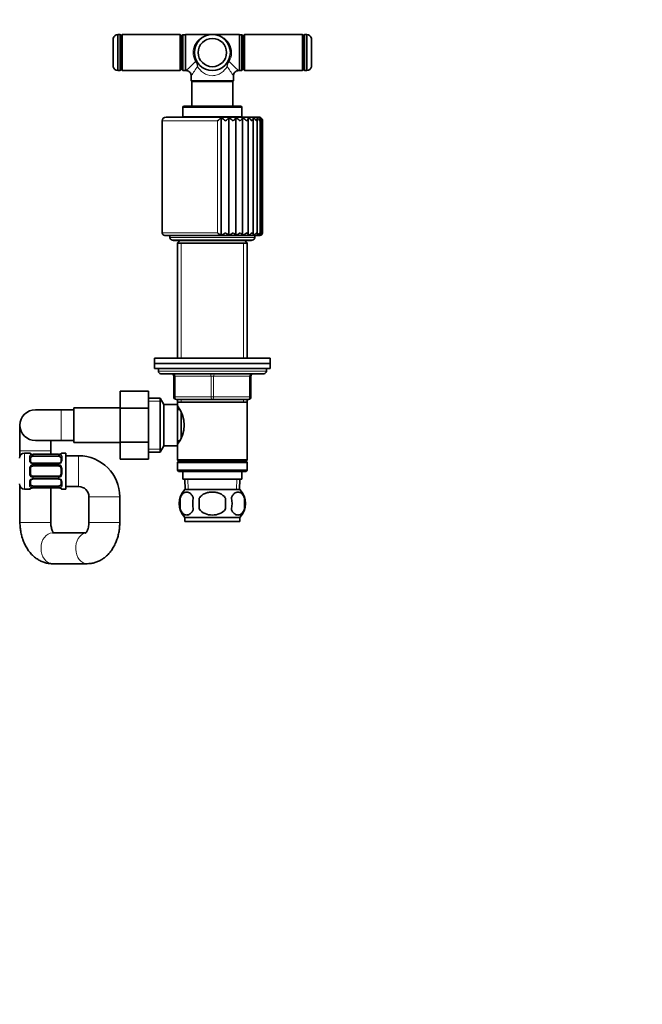
# Model space of a CAD drawing. Units: millimetres. Extents: x 0 to 1478, y 0 to 1758.
# Drawn here: x 810 to 1052, y 879 to 1262 of the extents above; entities that cross this region are included whole.
import ezdxf
from ezdxf import colors
from ezdxf.entities.mleader import LeaderData, LeaderLine
from ezdxf.math import Vec2, Vec3

# ---------------------------------------------------------------- set-up
doc = ezdxf.new("R2010")
doc.units = ezdxf.units.MM
doc.layers.add('DV1_Défaut', color=7, linetype='Continuous')
doc.layers.add('Défaut', color=7, linetype='Continuous')

# ---------------------------------------------------------------- blocks, each defined once
blk = doc.blocks.new('_DOT')
at = {"color": 0}
blk.add_line((0, 0), (-1, 0), dxfattribs=at)
at = {"color": 0, "const_width": 0.333}
blk.add_lwpolyline([(-0.1665, 0, 1), (0.1665, 0, 1)], format="xyb", close=True, dxfattribs=at)
blk = doc.blocks.new('SE')
at = {"layer": 'DV1_Défaut', "color": 7, "linetype": 'Continuous', "lineweight": 35}
for p, q in [((848.3, 1242.04), (848.3, 1256.04)), ((849.05, 1256.04), (848.3, 1256.04)), ((850.06, 1256.04), (849.56, 1255.54)), ((850.06, 1242.04), (850.06, 1256.04)), ((872.56, 1256.04), (850.06, 1256.04)), ((872.56, 1242.04), (872.56, 1256.04)), ((873.06, 1255.54), (872.56, 1256.04)), ((873.57, 1255.99), (873.07, 1255.49)), ((873.57, 1242.09), (873.57, 1255.99)), ((874.57, 1255.99), (873.57, 1255.99)), ((874.57, 1256.04), (874.57, 1242.04)), ((885.07, 1256.04), (874.57, 1256.04)), ((895.57, 1256.04), (885.07, 1256.04)), ((895.57, 1242.04), (895.57, 1256.04)), ((896.57, 1255.99), (895.57, 1255.99)), ((896.57, 1255.99), (896.57, 1242.09)), ((897.07, 1255.49), (896.57, 1255.99)), ((897.58, 1256.04), (897.08, 1255.54)), ((897.58, 1242.04), (897.58, 1256.04)), ((920.08, 1256.04), (897.58, 1256.04)), ((920.08, 1242.04), (920.08, 1256.04)), ((920.58, 1255.54), (920.08, 1256.04)), ((921.84, 1256.04), (921.09, 1256.04)), ((921.84, 1242.04), (921.84, 1256.04)), ((846.55, 1243.54), (846.55, 1254.54)), ((849.55, 1242.54), (849.55, 1255.54)), ((849.56, 1255.24), (849.55, 1255.24)), ((849.56, 1242.54), (849.56, 1255.54)), ((873.06, 1242.54), (873.06, 1255.54)), ((873.07, 1255.24), (873.06, 1255.24)), ((873.07, 1255.49), (873.07, 1242.59)), ((897.07, 1242.59), (897.07, 1255.49)), ((897.08, 1255.24), (897.07, 1255.24)), ((897.08, 1242.54), (897.08, 1255.54)), ((920.58, 1242.54), (920.58, 1255.54)), ((920.59, 1255.24), (920.58, 1255.24)), ((920.59, 1242.54), (920.59, 1255.54)), ((923.59, 1243.54), (923.59, 1254.54)), ((848.3, 1242.04), (849.05, 1242.04)), ((849.55, 1242.84), (849.56, 1242.84)), ((849.56, 1242.54), (850.06, 1242.04)), ((850.06, 1242.04), (872.56, 1242.04)), ((872.56, 1242.04), (873.06, 1242.54)), ((873.06, 1242.84), (873.07, 1242.84)), ((873.07, 1242.59), (873.57, 1242.09)), ((873.57, 1242.09), (874.57, 1242.09)), ((874.57, 1242.04), (874.88, 1242.04)), ((895.26, 1242.04), (895.57, 1242.04)), ((895.57, 1242.09), (896.57, 1242.09)), ((896.57, 1242.09), (897.07, 1242.59)), ((897.07, 1242.84), (897.08, 1242.84)), ((897.08, 1242.54), (897.58, 1242.04)), ((897.58, 1242.04), (920.08, 1242.04)), ((920.08, 1242.04), (920.58, 1242.54)), ((920.58, 1242.84), (920.59, 1242.84)), ((921.09, 1242.04), (921.84, 1242.04)), ((876.87, 1240.04), (876.87, 1237.99)), ((893.27, 1237.99), (876.87, 1237.99)), ((876.87, 1237.99), (877.07, 1237.79)), ((877.07, 1237.79), (893.07, 1237.79)), ((877.07, 1237.79), (877.07, 1228.24)), ((893.07, 1237.79), (893.27, 1237.99)), ((893.07, 1228.24), (893.07, 1237.79)), ((893.27, 1237.99), (893.27, 1240.05)), ((873.57, 1227.74), (873.57, 1224.04)), ((896.07, 1228.24), (874.07, 1228.24)), ((896.57, 1224.04), (896.57, 1227.74)), ((865.57, 1222.44), (865.57, 1178.94)), ((903.07, 1223.94), (867.07, 1223.94)), ((873.57, 1224.04), (896.57, 1224.04)), ((874.62, 1224.04), (874.62, 1223.94)), ((888.5, 1178), (888.5, 1223.68)), ((891.46, 1178), (891.46, 1223.68)), ((894.26, 1178), (894.26, 1223.68)), ((895.52, 1223.94), (895.52, 1224.04)), ((896.81, 1178), (896.81, 1223.68)), ((899.05, 1178.04), (899.05, 1223.62)), ((900.96, 1178.17), (900.96, 1223.41)), ((902.51, 1178.33), (902.51, 1223.2)), ((903.64, 1178.52), (903.64, 1222.96)), ((904.33, 1178.73), (904.33, 1222.7)), ((904.57, 1178.94), (904.57, 1222.44)), ((866.57, 1177.94), (903.57, 1177.94)), ((868.57, 1177.94), (868.57, 1177.14)), ((869.57, 1176.14), (900.57, 1176.14)), ((870.32, 1175.89), (899.82, 1175.89)), ((872.42, 1175.89), (871.47, 1174.94)), ((898.67, 1174.94), (897.72, 1175.89)), ((901.57, 1177.14), (901.57, 1177.94)), ((871.47, 1174.94), (898.67, 1174.94)), ((871.47, 1174.94), (871.47, 1130.14)), ((898.67, 1130.14), (898.67, 1174.94)), ((862.57, 1130.14), (907.57, 1130.14)), ((862.57, 1130.14), (862.57, 1128.14)), ((907.57, 1128.14), (907.57, 1130.14)), ((862.57, 1128.14), (907.57, 1128.14)), ((862.57, 1128.14), (907.57, 1128.14)), ((862.57, 1128.14), (862.57, 1126.14)), ((862.57, 1126.14), (907.57, 1126.14)), ((864.07, 1126.14), (864.07, 1125.14)), ((906.07, 1125.14), (906.07, 1126.14)), ((907.57, 1126.14), (907.57, 1128.14)), ((865.07, 1124.14), (905.07, 1124.14)), ((870.07, 1115.14), (870.07, 1123.14)), ((900.07, 1123.14), (900.07, 1115.14)), ((849.27, 1117.4), (849.27, 1110.81)), ((860.27, 1117.4), (849.27, 1117.4)), ((860.27, 1117.4), (860.27, 1110.81)), ((864.82, 1114.64), (860.27, 1114.64)), ((864.82, 1093.64), (864.82, 1114.64)), ((866.27, 1112.14), (864.82, 1114.64)), ((831.27, 1110.89), (831.27, 1097.39)), ((849.27, 1110.89), (831.27, 1110.89)), ((849.27, 1110.81), (849.27, 1097.5)), ((860.27, 1110.81), (849.27, 1110.81)), ((860.27, 1110.81), (860.27, 1097.5)), ((866.27, 1096.14), (866.27, 1112.14)), ((871.47, 1112.14), (866.27, 1112.14)), ((885.07, 1114.14), (871.07, 1114.14)), ((871.47, 1114.14), (871.47, 1113.14)), ((871.47, 1113.14), (871.47, 1112.14)), ((871.47, 1113.14), (898.67, 1113.14)), ((871.47, 1096.14), (871.47, 1112.14)), ((899.07, 1114.14), (885.07, 1114.14)), ((898.67, 1113.14), (898.67, 1114.14)), ((898.67, 1090.64), (898.67, 1113.14)), ((826.27, 1110.14), (816.27, 1110.14)), ((831.27, 1110.14), (826.27, 1110.14)), ((872.25, 1110.29), (871.47, 1110.29)), ((872.97, 1099.37), (872.97, 1108.93)), ((810.27, 1104.14), (810.27, 1094.14)), ((816.27, 1098.14), (826.27, 1098.14)), ((822.27, 1094.14), (822.27, 1098.14)), ((826.27, 1098.14), (831.27, 1098.14)), ((831.27, 1097.39), (849.27, 1097.39)), ((849.27, 1097.5), (849.27, 1090.86)), ((860.27, 1097.5), (849.27, 1097.5)), ((860.27, 1097.5), (860.27, 1090.86)), ((864.82, 1093.64), (866.27, 1096.14)), ((866.27, 1096.14), (871.47, 1096.14)), ((871.47, 1097.99), (872.25, 1097.99)), ((871.47, 1096.14), (871.47, 1090.64)), ((810.27, 1094.14), (810.27, 1092.13)), ((813.98, 1093.26), (812.07, 1093.26)), ((814.38, 1091.58), (814.38, 1090.17)), ((815.38, 1092.78), (815.38, 1092.81)), ((825.25, 1092.81), (815.38, 1092.81)), ((815.38, 1092.06), (825.25, 1092.06)), ((822.27, 1092.81), (822.27, 1094.14)), ((825.25, 1092.81), (825.25, 1092.78)), ((826.25, 1090.17), (826.25, 1091.58)), ((828.07, 1093.26), (826.65, 1093.26)), ((828.07, 1079.26), (828.07, 1093.26)), ((833.07, 1092.26), (828.07, 1092.26)), ((860.27, 1093.64), (864.82, 1093.64)), ((825.25, 1089.31), (815.38, 1089.31)), ((815.38, 1088.26), (825.25, 1088.26)), ((860.27, 1090.86), (849.27, 1090.86)), ((898.67, 1090.64), (871.47, 1090.64)), ((871.47, 1090.64), (871.97, 1090.14)), ((871.97, 1090.14), (871.47, 1089.64)), ((871.47, 1089.64), (898.67, 1089.64)), ((871.47, 1089.64), (871.47, 1086.64)), ((871.97, 1090.14), (898.17, 1090.14)), ((898.17, 1090.14), (898.67, 1090.64)), ((898.67, 1089.64), (898.17, 1090.14)), ((898.67, 1086.64), (898.67, 1089.64)), ((814.38, 1087.26), (814.38, 1085.26)), ((825.25, 1084.26), (815.38, 1084.26)), ((826.25, 1085.26), (826.25, 1087.26)), ((898.67, 1086.64), (871.47, 1086.64)), ((871.47, 1086.64), (871.97, 1086.14)), ((871.97, 1086.14), (898.17, 1086.14)), ((873.57, 1086.14), (873.57, 1083.14)), ((896.57, 1083.14), (896.57, 1086.14)), ((898.17, 1086.14), (898.67, 1086.64)), ((810.27, 1080.39), (810.27, 1066.26)), ((814.38, 1082.35), (814.38, 1080.94)), ((815.38, 1083.21), (825.25, 1083.21)), ((825.25, 1080.46), (815.38, 1080.46)), ((826.25, 1080.94), (826.25, 1082.35)), ((828.07, 1080.26), (833.07, 1080.26)), ((873.57, 1083.14), (896.57, 1083.14)), ((874.35, 1083.14), (874.52, 1079.14)), ((895.61, 1079.14), (895.78, 1083.14)), ((812.07, 1079.26), (813.98, 1079.26)), ((815.38, 1079.74), (815.38, 1079.71)), ((815.38, 1079.71), (825.25, 1079.71)), ((822.27, 1066.26), (822.27, 1079.71)), ((825.25, 1079.71), (825.25, 1079.74)), ((826.65, 1079.26), (828.07, 1079.26)), ((837.07, 1076.26), (837.07, 1066.26)), ((849.07, 1066.26), (849.07, 1076.26)), ((874.37, 1079.14), (895.77, 1079.14)), ((872.54, 1075.76), (872.54, 1071.56)), ((879.94, 1075.76), (879.94, 1071.56)), ((890.19, 1071.56), (890.19, 1075.76)), ((897.59, 1075.76), (897.59, 1071.56)), ((874.37, 1068.18), (895.77, 1068.18)), ((874.37, 1068.18), (874.37, 1066.64)), ((874.37, 1066.64), (895.77, 1066.64)), ((895.77, 1066.64), (895.77, 1068.18)), ((835.92, 1062.26), (822.93, 1062.26)), ((822.93, 1050.26), (836.4, 1050.26))]:
    blk.add_line(p, q, dxfattribs=at)
at = {"layer": 'DV1_Défaut', "color": 7, "linetype": 'Continuous', "lineweight": 18}
for p, q in [((849.05, 1242.04), (849.05, 1256.04)), ((921.09, 1242.04), (921.09, 1256.04)), ((873.57, 1227.74), (896.57, 1227.74)), ((865.57, 1222.44), (887.04, 1222.44)), ((887.04, 1178.94), (887.04, 1222.44)), ((865.57, 1178.94), (887.04, 1178.94)), ((901.57, 1177.14), (868.57, 1177.14)), ((873.01, 1174.94), (873.01, 1130.14)), ((897.12, 1174.94), (897.12, 1130.14)), ((864.07, 1125.14), (906.07, 1125.14)), ((870.07, 1123.14), (870.57, 1123.14)), ((884.57, 1123.14), (870.57, 1123.14)), ((870.57, 1123.14), (870.57, 1115.14)), ((884.57, 1123.14), (885.57, 1123.14)), ((884.57, 1115.14), (884.57, 1123.14)), ((899.57, 1123.14), (885.57, 1123.14)), ((885.57, 1123.14), (885.57, 1115.14)), ((899.57, 1123.14), (900.07, 1123.14)), ((899.57, 1115.14), (899.57, 1123.14)), ((870.07, 1115.14), (870.57, 1115.14)), ((870.57, 1115.14), (884.57, 1115.14)), ((884.57, 1115.14), (885.57, 1115.14)), ((885.57, 1115.14), (899.57, 1115.14)), ((899.57, 1115.14), (900.07, 1115.14)), ((860.27, 1113.46), (865.51, 1113.46)), ((873.01, 1114.14), (873.01, 1113.14)), ((897.12, 1114.14), (897.12, 1113.14)), ((826.27, 1098.14), (826.27, 1110.14)), ((822.27, 1094.14), (810.27, 1094.14)), ((812.07, 1079.26), (812.07, 1093.26)), ((813.98, 1093.18), (813.98, 1093.26)), ((813.98, 1090.4), (813.98, 1091.9)), ((825.25, 1092.78), (815.38, 1092.78)), ((815.38, 1092.67), (825.25, 1092.67)), ((815.38, 1092.06), (815.38, 1092.67)), ((825.25, 1092.67), (825.25, 1092.06)), ((826.65, 1093.18), (826.65, 1093.26)), ((826.65, 1091.9), (826.65, 1090.4)), ((833.07, 1080.26), (833.07, 1092.26)), ((860.27, 1094.82), (865.51, 1094.82)), ((815.38, 1089.31), (815.38, 1089.07)), ((825.25, 1089.07), (815.38, 1089.07)), ((815.38, 1088.8), (825.25, 1088.8)), ((815.38, 1088.26), (815.38, 1088.8)), ((825.25, 1089.07), (825.25, 1089.31)), ((825.25, 1088.8), (825.25, 1088.26)), ((813.98, 1085.2), (813.98, 1087.32)), ((815.38, 1084.26), (815.38, 1083.72)), ((825.25, 1083.72), (815.38, 1083.72)), ((825.25, 1083.72), (825.25, 1084.26)), ((826.65, 1087.32), (826.65, 1085.2)), ((813.98, 1080.62), (813.98, 1082.12)), ((815.38, 1083.45), (825.25, 1083.45)), ((815.38, 1083.21), (815.38, 1083.45)), ((815.38, 1080.46), (815.38, 1079.85)), ((825.25, 1079.85), (815.38, 1079.85)), ((825.25, 1083.45), (825.25, 1083.21)), ((825.25, 1079.85), (825.25, 1080.46)), ((826.65, 1082.12), (826.65, 1080.62)), ((875.68, 1079.19), (875.51, 1083.14)), ((894.45, 1079.19), (894.62, 1083.14)), ((813.98, 1079.34), (813.98, 1079.26)), ((815.38, 1079.74), (825.25, 1079.74)), ((826.65, 1079.34), (826.65, 1079.26)), ((849.07, 1076.26), (837.07, 1076.26)), ((822.27, 1066.26), (810.27, 1066.26)), ((849.07, 1066.26), (837.07, 1066.26))]:
    blk.add_line(p, q, dxfattribs=at)
at = {"layer": 'DV1_Défaut', "color": 7, "linetype": 'Continuous', "lineweight": 35}
for radius in [7, 5.5]:
    blk.add_circle((885.07, 1249.04), radius, dxfattribs=at)
for centre, radius, start, end in [((848.48, 1254.05), 2, 95.4161, 165.7865), ((849.05, 1255.54), 0.5, 0, 90), ((921.09, 1255.54), 0.5, 90, 180), ((921.65, 1254.05), 2, 14.2135, 84.5839), ((848.48, 1244.03), 2, 194.2135, 264.5839), ((849.05, 1242.54), 0.5, 270, 0), ((874.91, 1240.07), 1.95, 359.2452, 90.8656), ((895.24, 1240.06), 1.96, 89.4678, 180.5844), ((921.09, 1242.54), 0.5, 180, 270), ((921.65, 1244.03), 2, 275.4161, 345.7865), ((874.07, 1227.74), 0.5, 90, 180), ((896.07, 1227.74), 0.5, 0, 90), ((867.07, 1222.44), 1.5, 90, 180), ((846.17, 1271.87), 64.14, 309.5898, 311.2976), ((881.36, 1212.32), 13.42, 48.9626, 57.8564), ((882.12, 1232.13), 12.6, 309.7014, 317.8606), ((886.8, 1215.53), 9.39, 47.3992, 60.2396), ((889.51, 1226.78), 5.67, 310.0525, 326.8619), ((890.91, 1217.41), 7.11, 45.0644, 61.9307), ((893.9, 1224.8), 3.11, 310.7043, 338.9211), ((894.31, 1218.77), 5.51, 41.7784, 63.0586), ((897.15, 1219.85), 4.27, 37.3011, 63.6927), ((899.47, 1220.73), 3.28, 31.3222, 63.8341), ((901.24, 1221.44), 2.5, 23.4802, 63.3748), ((903.07, 1222.44), 1.5, 36.3655, 90), ((902.45, 1222), 1.91, 13.4574, 61.9987), ((903.12, 1222.71), 1.22, 347.3646, 53.2654), ((903.08, 1222.41), 1.48, 1.2273, 52.3171), ((866.57, 1178.94), 1, 180, 270), ((869.57, 1177.14), 1, 180, 270), ((870.32, 1176.64), 0.75, 221.8103, 270), ((895.06, 1189.77), 13.47, 233.4767, 240.8455), ((885.91, 1184.56), 7.05, 291.5351, 307.1496), ((889.49, 1183.57), 5.91, 289.5329, 308.4213), ((887.51, 1171.22), 9.57, 45.1529, 53.8152), ((892.72, 1182.71), 4.95, 288.0721, 310.4555), ((893.94, 1176.2), 3.39, 32.0384, 53.8804), ((895.62, 1181.9), 4.08, 287.0089, 313.4521), ((898.13, 1181.14), 3.27, 286.249, 317.7), ((899.82, 1176.64), 0.75, 270, 318.1897), ((900.57, 1177.14), 1, 270, 0), ((900.22, 1180.45), 2.54, 285.7416, 323.6203), ((901.85, 1179.84), 1.91, 285.5098, 331.8056), ((902.96, 1179.35), 1.4, 285.7657, 343.0008), ((903.57, 1178.94), 1, 270, 0.2889), ((903.56, 1178.72), 0.779, 291.778, 16.1119), ((903.54, 1178.98), 1.02, 287.2195, 357.856), ((865.07, 1125.14), 1, 180, 270), ((869.07, 1123.14), 1, 0, 90), ((901.07, 1123.14), 1, 90, 180), ((905.07, 1125.14), 1, 270, 0), ((871.07, 1115.14), 1, 180, 270), ((899.07, 1115.14), 1, 270, 0), ((862.37, 1104.14), 11.76, 320.6571, 39.3429), ((816.27, 1104.14), 6, 90, 270), ((812.07, 1091.26), 2, 90, 180), ((813.98, 1092.86), 0.4, 34.435, 90), ((815.37, 1096.13), 3.35, 259.7304, 270.1284), ((825.26, 1096.13), 3.35, 269.8705, 280.2708), ((826.65, 1092.86), 0.4, 90, 149.2184), ((833.07, 1076.26), 16, 0, 90), ((815.38, 1087.26), 1, 115.5833, 180), ((815.31, 1090.06), 0.738, 240.5808, 275.5332), ((815.38, 1087.26), 1, 90, 115.5833), ((825.33, 1089.97), 0.66, 262.9819, 302.0263), ((825.25, 1087.26), 1, 64.4167, 90), ((825.25, 1087.26), 1, 0, 64.4167), ((815.38, 1085.26), 1, 180, 244.4167), ((815.38, 1085.26), 1, 244.4167, 270), ((825.25, 1085.26), 1, 270, 295.5833), ((825.25, 1085.26), 1, 295.5833, 0), ((812.07, 1081.26), 2, 180, 270), ((815.29, 1082.55), 0.659, 83.0277, 121.9966), ((825.32, 1082.46), 0.736, 60.5744, 95.5287), ((833.07, 1076.26), 4, 0, 90), ((813.98, 1079.66), 0.4, 270, 329.2184), ((815.37, 1076.39), 3.35, 89.8705, 100.2708), ((825.26, 1076.39), 3.35, 79.7304, 90.1284), ((826.65, 1079.66), 0.4, 214.435, 270), ((880.19, 1073.66), 8, 136.7732, 223.2268), ((889.94, 1073.66), 8, 316.7732, 43.2268), ((881.02, 1073.66), 8.73, 166.0789, 193.9211), ((887.49, 1073.66), 10.04, 167.9213, 192.0787), ((883.55, 1073.66), 9.16, 346.7403, 13.2597), ((889.41, 1073.66), 8.44, 345.5825, 14.4175)]:
    blk.add_arc(centre, radius, start, end, dxfattribs=at)
at = {"layer": 'DV1_Défaut', "color": 7, "linetype": 'Continuous', "lineweight": 18}
for centre, radius, start, end in [((844.74, 1276.8), 45.99, 310.9157, 317.2859), ((875.38, 1243.3), 3.9, 5.2397, 36.0849), ((876.02, 1244.15), 3.29, 351.3258, 26.0407), ((894.11, 1244.15), 3.29, 153.9593, 188.6743), ((894.75, 1243.3), 3.9, 143.9151, 174.7603), ((925.38, 1276.78), 45.98, 222.713, 229.0854), ((825.37, 1276.84), 63.29, 324.4476, 328.3788), ((944.46, 1276.65), 62.94, 211.6103, 215.5633), ((815.36, 1089.89), 2.78, 89.628, 102.1955), ((825.27, 1089.89), 2.78, 77.8078, 90.3687), ((815.36, 1090.47), 1.39, 182.6748, 244.853), ((815.47, 1087.34), 1.49, 117.8747, 180.7097), ((815.37, 1090.45), 1.38, 244.0799, 270.1199), ((815.37, 1087.46), 1.34, 89.817, 116.6505), ((825.25, 1090.45), 1.38, 269.8791, 295.9211), ((825.26, 1087.46), 1.34, 63.3511, 90.1815), ((825.27, 1090.47), 1.39, 295.1473, 357.3249), ((825.16, 1087.34), 1.49, 359.2905, 62.1251), ((815.47, 1085.18), 1.49, 179.2905, 242.1251), ((815.37, 1085.06), 1.34, 243.3511, 270.1815), ((825.26, 1085.06), 1.34, 269.817, 296.6505), ((825.16, 1085.18), 1.49, 297.8747, 0.7097), ((815.36, 1082.05), 1.39, 115.1473, 177.3249), ((815.37, 1082.07), 1.38, 89.8791, 115.9211), ((815.36, 1082.63), 2.78, 257.8078, 270.3687), ((825.25, 1082.07), 1.38, 64.0799, 90.1199), ((825.27, 1082.63), 2.78, 269.628, 282.1955), ((825.27, 1082.05), 1.39, 2.6748, 64.853)]:
    blk.add_arc(centre, radius, start, end, dxfattribs=at)
for centre, major_axis, ratio, start_param, end_param in [((885.07, 1249.04), (7.5, 0), 0.933333, 1.570796, 3.655865), ((885.07, 1249.04), (-7.5, 0), 0.933333, 2.62732, 4.712389), ((878.54, 1245.35), (0.435, 0.246), 0.441391, 0, 1.326404), ((891.6, 1245.35), (0.435, -0.246), 0.441391, 1.815189, 3.141593), ((870.07, 1123.14), (0, -1), 0.5, 1.570796, 3.141593), ((884.07, 1123.14), (0, -1), 0.5, 1.570796, 3.141593), ((886.07, 1123.14), (0, -1), 0.5, 3.141593, 4.712389), ((900.07, 1123.14), (0, -1), 0.5, 3.141593, 4.712389), ((871.07, 1115.14), (0, 1), 0.5, 1.570796, 3.141593), ((885.07, 1115.14), (0, 1), 0.5, 1.570796, 3.141593), ((885.07, 1115.14), (0, 1), 0.5, 3.141593, 4.712389), ((899.07, 1115.14), (0, 1), 0.5, 3.141593, 4.712389), ((813.98, 1092.78), (0.4, 0), 0.988455, 0.669768, 1.570796), ((813.98, 1091.58), (0.4, 0), 0.806081, 0, 1.570796), ((814.77, 1092.24), (0.084, -0.391), 0.411702, 0.775179, 2.660356), ((825.86, 1092.24), (0.084, 0.391), 0.411702, 0.481237, 2.366414), ((826.65, 1091.58), (0.4, 0), 0.806081, 1.570796, 3.141593), ((826.65, 1092.78), (0.4, 0), 0.988455, 1.570796, 2.479622), ((813.98, 1090.17), (0.4, 0), 0.591806, 0, 1.570796), ((814.77, 1089.04), (-0.168, -0.363), 0.191543, 3.127839, 4.319431), ((814.77, 1088.52), (0.173, -0.361), 0.155676, 0, 1.885177), ((825.86, 1088.52), (0.173, 0.361), 0.155676, 1.256416, 3.141593), ((825.86, 1089.04), (0.168, -0.363), 0.191543, 1.963754, 3.162027), ((826.65, 1090.17), (0.4, 0), 0.591806, 1.570796, 3.141593), ((813.98, 1087.26), (0.4, 0), 0.151515, 0, 1.570796), ((813.98, 1085.26), (0.4, 0), 0.151515, 4.712389, 6.283185), ((814.77, 1084), (0.173, 0.361), 0.155676, 4.398009, 6.283185), ((825.86, 1084), (0.173, -0.361), 0.155676, 3.141593, 5.026769), ((826.65, 1087.26), (0.4, 0), 0.151515, 1.570796, 3.141593), ((826.65, 1085.26), (0.4, 0), 0.151515, 3.141593, 4.712389), ((813.98, 1082.35), (0.4, 0), 0.591806, 4.712389, 6.283185), ((813.98, 1080.94), (0.4, 0), 0.806081, 4.712389, 6.283185), ((814.77, 1083.48), (-0.168, 0.363), 0.191543, 1.963754, 3.154692), ((814.77, 1080.28), (0.084, 0.391), 0.411702, 3.62283, 5.508006), ((825.86, 1080.28), (0.084, -0.391), 0.411702, 3.916772, 5.801948), ((825.86, 1083.48), (0.168, 0.363), 0.191543, 3.120198, 4.319431), ((826.65, 1082.35), (0.4, 0), 0.591806, 3.141593, 4.712389), ((826.65, 1080.94), (0.4, 0), 0.806081, 3.141593, 4.712389), ((813.98, 1079.74), (0.4, 0), 0.988455, 4.712389, 5.616444), ((826.65, 1079.74), (0.4, 0), 0.988455, 3.805757, 4.712389), ((822.93, 1056.26), (0, -6), 0.745761, 3.141593, 6.283185), ((836.4, 1056.26), (0, -6), 0.745761, 3.273725, 6.283185), ((836.4, 1056.26), (0, -6), 0.745761, 0, 0.007835)]:
    blk.add_ellipse(centre, major_axis=major_axis, ratio=ratio, start_param=start_param, end_param=end_param, dxfattribs=at)
at = {"layer": 'DV1_Défaut', "color": 7, "linetype": 'Continuous', "lineweight": 35}
for centre, major_axis, ratio, start_param, end_param in [((815.38, 1091.35), (-1, 0), 0.707107, 5.158902, 6.283185), ((814.77, 1092.46), (-0.069, -0.394), 0.426558, 2.795386, 3.530367), ((814.77, 1092.46), (-0.069, -0.394), 0.426558, 3.129632, 3.530367), ((815.38, 1091.35), (-1, 0), 0.707107, 4.712389, 5.158902), ((825.25, 1091.35), (1, 0), 0.707107, 1.124283, 1.570796), ((825.25, 1091.35), (-1, 0), 0.707107, 3.141593, 4.265876), ((815.38, 1081.17), (1, 0), 0.707107, 3.141593, 4.265876), ((815.38, 1081.17), (1, 0), 0.707107, 4.265876, 4.712389), ((825.25, 1081.17), (1, 0), 0.707107, 4.712389, 5.158902), ((825.25, 1081.17), (1, 0), 0.707107, 5.158902, 6.283185), ((825.86, 1080.06), (0.069, 0.394), 0.426558, 2.807135, 3.530367), ((825.86, 1080.06), (0.069, 0.394), 0.426558, 3.129697, 3.530367)]:
    blk.add_ellipse(centre, major_axis=major_axis, ratio=ratio, start_param=start_param, end_param=end_param, dxfattribs=at)
at = {"layer": 'DV1_Défaut', "color": 7, "linetype": 'Continuous', "lineweight": 18}
for points, knots in [([(890.86, 1243.66), (890.28, 1242.68), (889.52, 1241.82), (888.05, 1240.81), (887.51, 1240.54), (886.35, 1240.15), (885.71, 1240.04), (883.78, 1240.04), (882.56, 1240.49), (880.61, 1241.82), (879.85, 1242.68), (879.27, 1243.66)], [0, 0, 0, 0, 0.25, 0.25, 0.375, 0.375, 0.5, 0.5, 0.75, 0.75, 1, 1, 1, 1]), ([(814.77, 1092.84), (814.65, 1092.86), (814.54, 1092.89), (814.34, 1092.95), (814.26, 1092.98), (814.12, 1093.05), (814.07, 1093.08), (813.99, 1093.13), (813.98, 1093.16), (813.98, 1093.18)], [0, 0, 0, 0, 0.25, 0.25, 0.5, 0.5, 0.75, 0.75, 1, 1, 1, 1]), ([(813.98, 1091.9), (813.98, 1091.99), (813.99, 1092.06), (814.07, 1092.21), (814.12, 1092.28), (814.26, 1092.4), (814.34, 1092.45), (814.54, 1092.54), (814.65, 1092.58), (814.77, 1092.61)], [0, 0, 0, 0, 0.25, 0.25, 0.5, 0.5, 0.75, 0.75, 1, 1, 1, 1]), ([(814.94, 1091.99), (814.86, 1091.98), (814.78, 1091.96), (814.64, 1091.91), (814.58, 1091.88), (814.43, 1091.78), (814.38, 1091.69), (814.38, 1091.58)], [0, 0, 0, 0, 0.25, 0.25, 0.5, 0.5, 1, 1, 1, 1]), ([(826.25, 1091.58), (826.25, 1091.63), (826.24, 1091.68), (826.19, 1091.77), (826.15, 1091.81), (826, 1091.91), (825.86, 1091.96), (825.68, 1091.99)], [0, 0, 0, 0, 0.25, 0.25, 0.5, 0.5, 1, 1, 1, 1]), ([(826.65, 1093.18), (826.65, 1093.16), (826.63, 1093.13), (826.56, 1093.08), (826.51, 1093.05), (826.37, 1092.98), (826.29, 1092.95), (826.09, 1092.89), (825.98, 1092.86), (825.86, 1092.84)], [0, 0, 0, 0, 0.25, 0.25, 0.5, 0.5, 0.75, 0.75, 1, 1, 1, 1]), ([(825.86, 1092.61), (825.98, 1092.58), (826.09, 1092.54), (826.29, 1092.45), (826.37, 1092.4), (826.51, 1092.28), (826.56, 1092.21), (826.63, 1092.07), (826.65, 1091.99), (826.65, 1091.9)], [0, 0, 0, 0, 0.25, 0.25, 0.5, 0.5, 0.75, 0.75, 1, 1, 1, 1]), ([(814.77, 1079.91), (814.65, 1079.94), (814.54, 1079.98), (814.34, 1080.07), (814.26, 1080.12), (814.12, 1080.24), (814.07, 1080.31), (813.99, 1080.46), (813.98, 1080.53), (813.98, 1080.62)], [0, 0, 0, 0, 0.25, 0.25, 0.5, 0.5, 0.75, 0.75, 1, 1, 1, 1]), ([(814.38, 1080.94), (814.38, 1080.89), (814.39, 1080.84), (814.44, 1080.75), (814.48, 1080.71), (814.63, 1080.61), (814.77, 1080.56), (814.94, 1080.53)], [0, 0, 0, 0, 0.25, 0.25, 0.5, 0.5, 1, 1, 1, 1]), ([(825.68, 1080.53), (825.77, 1080.55), (825.85, 1080.56), (825.99, 1080.61), (826.05, 1080.64), (826.2, 1080.74), (826.25, 1080.83), (826.25, 1080.94)], [0, 0, 0, 0, 0.25, 0.25, 0.5, 0.5, 1, 1, 1, 1]), ([(826.65, 1080.62), (826.65, 1080.53), (826.63, 1080.46), (826.56, 1080.31), (826.51, 1080.24), (826.37, 1080.12), (826.29, 1080.07), (826.09, 1079.98), (825.98, 1079.94), (825.86, 1079.91)], [0, 0, 0, 0, 0.25, 0.25, 0.5, 0.5, 0.75, 0.75, 1, 1, 1, 1]), ([(813.98, 1079.34), (813.98, 1079.36), (813.99, 1079.39), (814.07, 1079.44), (814.12, 1079.48), (814.26, 1079.54), (814.34, 1079.57), (814.54, 1079.63), (814.65, 1079.66), (814.77, 1079.68)], [0, 0, 0, 0, 0.25, 0.25, 0.5, 0.5, 0.75, 0.75, 1, 1, 1, 1]), ([(825.86, 1079.68), (825.98, 1079.66), (826.09, 1079.63), (826.29, 1079.57), (826.37, 1079.54), (826.51, 1079.48), (826.56, 1079.44), (826.63, 1079.39), (826.65, 1079.36), (826.65, 1079.34)], [0, 0, 0, 0, 0.25, 0.25, 0.5, 0.5, 0.75, 0.75, 1, 1, 1, 1])]:
    blk.add_open_spline(points, degree=3, knots=knots, dxfattribs=at)
at = {"layer": 'DV1_Défaut', "color": 7, "linetype": 'Continuous', "lineweight": 35}
for points, knots in [([(898.42, 1222.44), (898.47, 1222.5), (898.52, 1222.55), (898.61, 1222.67), (898.65, 1222.72), (898.77, 1222.89), (898.84, 1223), (898.95, 1223.21), (898.99, 1223.32), (899.05, 1223.51), (899.06, 1223.6), (899.05, 1223.68)], [0, 0, 0, 0, 0.125, 0.125, 0.25, 0.25, 0.5, 0.5, 0.75, 0.75, 1, 1, 1, 1]), ([(900.55, 1222.44), (900.59, 1222.5), (900.63, 1222.55), (900.7, 1222.67), (900.74, 1222.72), (900.83, 1222.89), (900.88, 1223), (900.94, 1223.21), (900.96, 1223.32), (900.96, 1223.51), (900.95, 1223.6), (900.91, 1223.68)], [0, 0, 0, 0, 0.125, 0.125, 0.25, 0.25, 0.5, 0.5, 0.75, 0.75, 1, 1, 1, 1]), ([(902.27, 1222.44), (902.3, 1222.5), (902.33, 1222.55), (902.39, 1222.67), (902.41, 1222.72), (902.47, 1222.89), (902.49, 1223), (902.51, 1223.21), (902.51, 1223.32), (902.46, 1223.51), (902.42, 1223.6), (902.36, 1223.68)], [0, 0, 0, 0, 0.125, 0.125, 0.25, 0.25, 0.5, 0.5, 0.75, 0.75, 1, 1, 1, 1]), ([(903.53, 1222.44), (903.56, 1222.5), (903.57, 1222.55), (903.6, 1222.67), (903.62, 1222.72), (903.64, 1222.89), (903.64, 1223), (903.62, 1223.21), (903.59, 1223.32), (903.49, 1223.51), (903.43, 1223.6), (903.35, 1223.68)], [0, 0, 0, 0, 0.125, 0.125, 0.25, 0.25, 0.5, 0.5, 0.75, 0.75, 1, 1, 1, 1]), ([(890.17, 1178.94), (890.24, 1178.89), (890.3, 1178.85), (890.43, 1178.76), (890.49, 1178.71), (890.68, 1178.58), (890.8, 1178.49), (891.02, 1178.32), (891.13, 1178.24), (891.31, 1178.1), (891.4, 1178.04), (891.46, 1178)], [0, 0, 0, 0, 0.125, 0.125, 0.25, 0.25, 0.5, 0.5, 0.75, 0.75, 1, 1, 1, 1]), ([(898.42, 1178.94), (898.47, 1178.89), (898.52, 1178.85), (898.61, 1178.76), (898.65, 1178.71), (898.77, 1178.58), (898.84, 1178.49), (898.95, 1178.32), (898.99, 1178.24), (899.05, 1178.1), (899.06, 1178.04), (899.05, 1178)], [0, 0, 0, 0, 0.125, 0.125, 0.25, 0.25, 0.5, 0.5, 0.75, 0.75, 1, 1, 1, 1]), ([(900.55, 1178.94), (900.59, 1178.89), (900.63, 1178.85), (900.7, 1178.76), (900.74, 1178.71), (900.83, 1178.58), (900.87, 1178.49), (900.94, 1178.32), (900.96, 1178.24), (900.96, 1178.1), (900.95, 1178.04), (900.91, 1178)], [0, 0, 0, 0, 0.125, 0.125, 0.25, 0.25, 0.5, 0.5, 0.75, 0.75, 1, 1, 1, 1]), ([(902.27, 1178.94), (902.3, 1178.89), (902.33, 1178.85), (902.38, 1178.76), (902.41, 1178.71), (902.47, 1178.58), (902.49, 1178.49), (902.51, 1178.32), (902.51, 1178.24), (902.46, 1178.1), (902.42, 1178.04), (902.36, 1178)], [0, 0, 0, 0, 0.125, 0.125, 0.25, 0.25, 0.5, 0.5, 0.75, 0.75, 1, 1, 1, 1]), ([(903.53, 1178.94), (903.56, 1178.89), (903.57, 1178.85), (903.6, 1178.76), (903.62, 1178.71), (903.64, 1178.58), (903.64, 1178.49), (903.62, 1178.32), (903.59, 1178.24), (903.5, 1178.1), (903.43, 1178.04), (903.35, 1178)], [0, 0, 0, 0, 0.125, 0.125, 0.25, 0.25, 0.5, 0.5, 0.75, 0.75, 1, 1, 1, 1]), ([(814.84, 1092.86), (814.82, 1092.86), (814.68, 1092.88), (814.47, 1092.94), (814.31, 1093.01), (814.27, 1093.03), (814.27, 1093.03), (814.27, 1093.03)], [0, 0, 0, 0, 0.062503, 0.458228, 0.789705, 0.975284, 1, 1, 1, 1]), ([(826.36, 1093.03), (826.36, 1093.03), (826.34, 1093.02), (826.27, 1092.99), (826.09, 1092.92), (825.86, 1092.86), (825.71, 1092.84), (825.67, 1092.84)], [0, 0, 0, 0, 0.112896, 0.296984, 0.570938, 0.915535, 1, 1, 1, 1]), ([(814.94, 1089.41), (814.92, 1089.42), (814.8, 1089.47), (814.59, 1089.64), (814.42, 1089.9), (814.36, 1090.1), (814.38, 1090.18), (814.38, 1090.18)], [0, 0, 0, 0, 0.045344, 0.344369, 0.667982, 0.999018, 1, 1, 1, 1]), ([(826.25, 1090.18), (826.25, 1090.16), (826.26, 1090.07), (826.19, 1089.85), (825.99, 1089.58), (825.79, 1089.47), (825.68, 1089.42)], [0, 0, 0, 0, 0.065432, 0.389374, 0.731768, 1, 1, 1, 1]), ([(814.38, 1082.35), (814.38, 1082.36), (814.37, 1082.45), (814.44, 1082.67), (814.64, 1082.95), (814.84, 1083.05), (814.95, 1083.11)], [0, 0, 0, 0, 0.065382, 0.389014, 0.731081, 1, 1, 1, 1]), ([(825.69, 1083.11), (825.71, 1083.1), (825.83, 1083.05), (826.03, 1082.88), (826.21, 1082.62), (826.27, 1082.42), (826.25, 1082.34), (826.25, 1082.34)], [0, 0, 0, 0, 0.045423, 0.344434, 0.668033, 0.999054, 1, 1, 1, 1]), ([(814.27, 1079.49), (814.27, 1079.49), (814.28, 1079.5), (814.36, 1079.53), (814.54, 1079.6), (814.77, 1079.66), (814.92, 1079.68), (814.96, 1079.68)], [0, 0, 0, 0, 0.112896, 0.296984, 0.570938, 0.915535, 1, 1, 1, 1]), ([(825.79, 1079.67), (825.81, 1079.66), (825.95, 1079.64), (826.16, 1079.58), (826.32, 1079.51), (826.36, 1079.49), (826.36, 1079.49), (826.36, 1079.49)], [0, 0, 0, 0, 0.0625893, 0.4582779, 0.7897244, 0.9752866, 1, 1, 1, 1]), ([(877.67, 1075.76), (877.53, 1076.17), (877.36, 1076.52), (877.07, 1076.98), (876.97, 1077.12), (876.76, 1077.36), (876.65, 1077.47), (876.31, 1077.76), (876.08, 1077.91), (875.6, 1078.09), (875.35, 1078.14), (874.86, 1078.14), (874.62, 1078.09), (874.26, 1077.95), (874.14, 1077.9), (873.91, 1077.75), (873.79, 1077.67), (873.45, 1077.38), (873.24, 1077.14), (872.85, 1076.53), (872.68, 1076.17), (872.54, 1075.76)], [0, 0, 0, 0, 0.125, 0.125, 0.1875, 0.1875, 0.25, 0.25, 0.375, 0.375, 0.5, 0.5, 0.625, 0.625, 0.6875, 0.6875, 0.75, 0.75, 0.875, 0.875, 1, 1, 1, 1]), ([(890.19, 1075.76), (889.92, 1076.17), (889.57, 1076.53), (888.8, 1077.13), (888.37, 1077.38), (887.47, 1077.77), (887, 1077.91), (886.04, 1078.09), (885.55, 1078.14), (884.57, 1078.14), (884.08, 1078.09), (883.12, 1077.91), (882.66, 1077.77), (881.99, 1077.48), (881.76, 1077.37), (881.34, 1077.12), (881.14, 1076.98), (880.56, 1076.53), (880.21, 1076.17), (879.94, 1075.76)], [0, 0, 0, 0, 0.125, 0.125, 0.25, 0.25, 0.375, 0.375, 0.5, 0.5, 0.625, 0.625, 0.75, 0.75, 0.8125, 0.8125, 0.875, 0.875, 1, 1, 1, 1]), ([(892.46, 1075.76), (892.6, 1076.17), (892.77, 1076.52), (893.06, 1076.98), (893.16, 1077.12), (893.37, 1077.36), (893.48, 1077.47), (893.82, 1077.76), (894.05, 1077.91), (894.53, 1078.09), (894.78, 1078.14), (895.27, 1078.14), (895.51, 1078.09), (895.87, 1077.95), (895.99, 1077.9), (896.22, 1077.75), (896.34, 1077.67), (896.68, 1077.38), (896.89, 1077.14), (897.28, 1076.53), (897.45, 1076.17), (897.59, 1075.76)], [0, 0, 0, 0, 0.125, 0.125, 0.1875, 0.1875, 0.25, 0.25, 0.375, 0.375, 0.5, 0.5, 0.625, 0.625, 0.6875, 0.6875, 0.75, 0.75, 0.875, 0.875, 1, 1, 1, 1]), ([(872.54, 1071.56), (872.68, 1071.15), (872.85, 1070.8), (873.14, 1070.35), (873.24, 1070.21), (873.45, 1069.96), (873.56, 1069.85), (873.9, 1069.56), (874.14, 1069.42), (874.62, 1069.23), (874.86, 1069.18), (875.35, 1069.18), (875.59, 1069.23), (875.95, 1069.37), (876.07, 1069.43), (876.31, 1069.57), (876.42, 1069.65), (876.76, 1069.94), (876.97, 1070.19), (877.36, 1070.8), (877.53, 1071.15), (877.67, 1071.56)], [0, 0, 0, 0, 0.125, 0.125, 0.1875, 0.1875, 0.25, 0.25, 0.375, 0.375, 0.5, 0.5, 0.625, 0.625, 0.6875, 0.6875, 0.75, 0.75, 0.875, 0.875, 1, 1, 1, 1]), ([(879.94, 1071.56), (880.49, 1070.74), (881.31, 1070.14), (883.12, 1069.36), (884.09, 1069.18), (886.06, 1069.18), (887.03, 1069.37), (888.82, 1070.14), (889.64, 1070.74), (890.19, 1071.56)], [0, 0, 0, 0, 0.25, 0.25, 0.5, 0.5, 0.75, 0.75, 1, 1, 1, 1]), ([(897.59, 1071.56), (897.45, 1071.15), (897.28, 1070.8), (896.99, 1070.35), (896.89, 1070.21), (896.68, 1069.96), (896.57, 1069.85), (896.23, 1069.56), (895.99, 1069.42), (895.51, 1069.23), (895.27, 1069.18), (894.78, 1069.18), (894.54, 1069.23), (894.18, 1069.37), (894.06, 1069.43), (893.82, 1069.57), (893.71, 1069.65), (893.37, 1069.94), (893.16, 1070.19), (892.77, 1070.8), (892.6, 1071.15), (892.46, 1071.56)], [0, 0, 0, 0, 0.125, 0.125, 0.1875, 0.1875, 0.25, 0.25, 0.375, 0.375, 0.5, 0.5, 0.625, 0.625, 0.6875, 0.6875, 0.75, 0.75, 0.875, 0.875, 1, 1, 1, 1]), ([(810.27, 1066.26), (810.27, 1065.87), (810.29, 1064.95), (810.45, 1063.3), (810.79, 1061.47), (811.31, 1059.68), (812.01, 1057.97), (812.87, 1056.36), (813.89, 1054.88), (815.03, 1053.61), (816.28, 1052.52), (817.63, 1051.63), (819.1, 1050.94), (820.6, 1050.48), (821.92, 1050.28), (822.64, 1050.27), (822.93, 1050.26)], [0, 0, 0, 0, 0.044733, 0.122883, 0.201419, 0.280455, 0.360064, 0.440177, 0.520337, 0.599912, 0.670182, 0.746571, 0.821037, 0.893462, 0.964158, 1, 1, 1, 1]), ([(823.42, 1062.24), (823.4, 1062.27), (823.31, 1062.37), (823.11, 1062.66), (822.83, 1063.19), (822.58, 1063.89), (822.39, 1064.7), (822.28, 1065.53), (822.27, 1066.02), (822.27, 1066.26)], [0, 0, 0, 0, 0.06922, 0.23044, 0.390274, 0.551997, 0.716744, 0.884599, 1, 1, 1, 1]), ([(837.07, 1066.26), (837.06, 1066.09), (837.06, 1065.65), (836.97, 1064.86), (836.78, 1064), (836.53, 1063.27), (836.25, 1062.7), (835.99, 1062.32), (835.82, 1062.14), (835.78, 1062.11), (835.78, 1062.11)], [0, 0, 0, 0, 0.066761, 0.204649, 0.341662, 0.476834, 0.610273, 0.743437, 0.879119, 1, 1, 1, 1]), ([(836.4, 1050.26), (836.84, 1050.27), (837.68, 1050.3), (839.08, 1050.57), (840.48, 1051.05), (841.83, 1051.71), (843.1, 1052.56), (844.28, 1053.59), (845.36, 1054.79), (846.33, 1056.14), (847.17, 1057.65), (847.87, 1059.27), (848.42, 1061.01), (848.81, 1062.8), (849.03, 1064.6), (849.05, 1065.68), (849.07, 1066.26)], [0, 0, 0, 0, 0.055378, 0.123858, 0.192143, 0.260796, 0.330347, 0.401246, 0.473789, 0.54804, 0.623801, 0.700663, 0.778167, 0.855891, 0.933682, 1, 1, 1, 1])]:
    blk.add_open_spline(points, degree=3, knots=knots, dxfattribs=at)

msp = doc.modelspace()

# ---------------------------------------------------------------- block references
at = {"layer": 'Défaut'}
msp.add_blockref('SE', (0, 0), dxfattribs=at)

# ---------------------------------------------------------------- leaders
at = {"layer": 'Défaut', "color": 7, "linetype": 'Continuous', "lineweight": 18}
ml = msp.add_multileader_mtext('Standard', dxfattribs=at)
ml.set_content('{\\pxsm0.9;\\fSolid Edge ISO|b1||i0||c0|p34;\\W1.;06/04/2022\\P}', color=256)
ml.set_leader_properties()
ml.set_arrow_properties(name='DOT')
ml.build(insert=Vec2(0, 0))
ml.multileader.update_dxf_attribs({"leader_type": 0, "dogleg_length": 0, "arrow_head_size": 12})
ctx = ml.context
ctx.base_point, ctx.char_height, ctx.arrow_head_size, ctx.landing_gap_size = Vec3(1390.41, 1750.71), 12, 12, 4.2
notes = []
notes.append((ctx, [(0, (0, 0, 0), (0, 0), (1, 0), 1, [])]))
ctx.mtext.insert = Vec3(1392.41, 1756.83)
for ctx, leaders in notes:
    for number, flags, end, landing, length, lines in leaders:
        leader = LeaderData()
        leader.index, (leader.has_last_leader_line, leader.has_dogleg_vector, leader.attachment_direction) = number, flags
        leader.last_leader_point, leader.dogleg_vector, leader.dogleg_length = Vec3(end), Vec3(landing), length
        for number, points, colour, breaks in lines:
            line = LeaderLine()
            line.index, line.vertices, line.color, line.breaks = number, Vec3.list(points), colors.encode_raw_color(colour), breaks
            leader.lines.append(line)
        ctx.leaders.append(leader)

doc.saveas('drawing.dxf')
